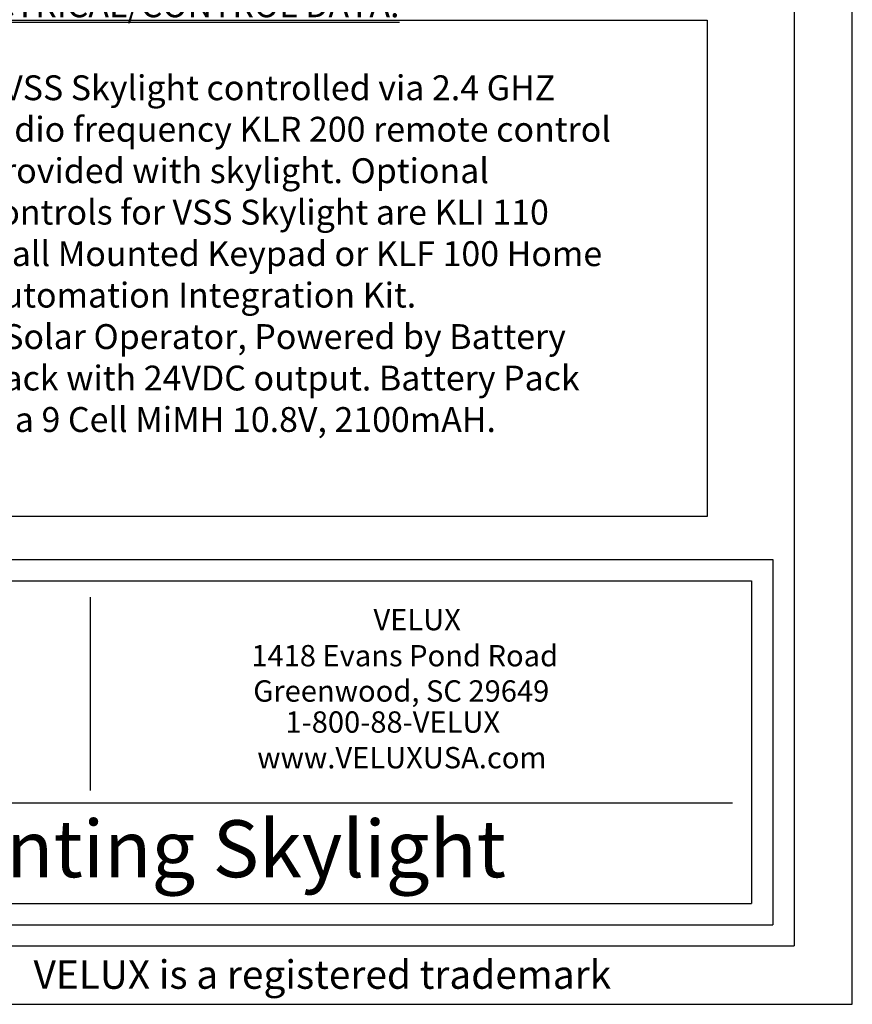
# Model space of a CAD drawing. Units: inches. Extents: x 0 to 63.8, y 7.6 to 49.4.
# Drawn here: x 54.3 to 63.8, y 7.6 to 18.7 of the extents above; entities that cross this region are included whole.
import ezdxf
from ezdxf.enums import TextEntityAlignment as Align

# ---------------------------------------------------------------- set-up
doc = ezdxf.new("R2010")
doc.units = ezdxf.units.IN
doc.header["$LTSCALE"] = 2
doc.header["$MEASUREMENT"] = 0
doc.layers.get('0').update_dxf_attribs({"linetype": 'CONTINUOUS'})
doc.layers.add('VELUX_Border', color=5, linetype='CONTINUOUS')
doc.layers.add('VELUX_Text', color=7, linetype='CONTINUOUS')
doc.styles.add('Verdana', font='verdana.ttf')

msp = doc.modelspace()

# ---------------------------------------------------------------- linework, layer by layer
at = {"color": 7}
for p, q in [((47.62, 12.374), (62.606, 12.374)), ((62.606, 12.374), (62.606, 8.719)), ((55.113, 9.997), (55.113, 12.189)), ((47.85, 9.858), (62.39, 9.858)), ((47.62, 8.719), (62.606, 8.719))]:
    msp.add_line(p, q, dxfattribs=at)
at = {"layer": 'VELUX_Border', "color": 6}
for p, q in [((63.75, 7.575), (63.75, 48.825)), ((0, 7.575), (63.75, 7.575))]:
    msp.add_line(p, q, dxfattribs=at)
at = {"layer": 'VELUX_Border'}
for p, q in [((63.089, 48.164), (63.089, 8.236)), ((47.379, 12.616), (62.847, 12.616)), ((62.847, 12.616), (62.847, 8.477)), ((47.379, 8.477), (62.847, 8.477)), ((0.661, 8.236), (63.089, 8.236))]:
    msp.add_line(p, q, dxfattribs=at)
msp.add_lwpolyline([(53.175, 18.729), (62.104, 18.729), (62.104, 13.102), (53.175, 13.102)], close=True, dxfattribs=at)

# ---------------------------------------------------------------- texts
at = {"color": 7, "style": 'Verdana'}
for s, height, p in [('VELUX', 0.242, (58.321, 11.814)), ('1418 Evans Pond Road', 0.24202, (56.936, 11.405)), ('Greenwood, SC 29649', 0.24202, (56.958, 11.005)), ('1-800-88-VELUX', 0.24202, (57.323, 10.653)), ('www.VELUXUSA.com', 0.24202, (57.003, 10.249)), ('VSS - Solar Venting Skylight', 0.64539, (48.563, 9.015))]:
    msp.add_text(s, height=height, dxfattribs=at).set_placement(p)
msp.add_text(' VELUX is a registered trademark', height=0.32269, dxfattribs=at).set_placement((57.692, 7.87), align=Align.MIDDLE)
at = {"layer": 'VELUX_Text', "insert": (53.348, 27.035), "char_height": 0.28197, "attachment_point": 1, "style": 'Verdana'}
msp.add_mtext_dynamic_manual_height_columns('{\\LSTANDARD GLAZING OPTIONS:\\P\\P\\fSymbol|b0|i0|c2|p18;\\l·{\\W6.49414; }}Laminated LowE3 (04)\\P\\P{\\C7;*Tempered Exterior Pane used with all options}\\P\\P\\P{\\LCOMPATIBLE FLASHINGS:\\P\\P\\fSymbol|b0|i0|c2|p18;\\l·{\\W6.49414; }}EDL Step flashing\\P{\\fSymbol|b0|i0|c2|p18;·{\\W6.49414; }}EKL/EKX Combi flashing\\P{\\fSymbol|b0|i0|c2|p18;·{\\W6.49414; }}EDW Tile flashing\\P{\\fSymbol|b0|i0|c2|p18;·{\\W6.49414; }}EKW/EKX Combi tile flashing\\P{\\fSymbol|b0|i0|c2|p18;·{\\W6.49414; }}EDM Metal roof flashing\\P{\\fSymbol|b0|i0|c2|p18;·{\\W6.49414; }}ECB Counter flashing for curbs\\P\\P\\P{\\LELECTRICAL/CONTROL DATA:\\P\\P\\fSymbol|b0|i0|c2|p18;\\l·{\\W6.49414; }}VSS Skylight controlled via 2.4 GHZ \\P{\\W6.204166; }radio frequency KLR 200 remote control \\P{\\W6.204166; }provided with skylight. Optional \\P{\\W6.204166; }controls for VSS Skylight are KLI 110 \\P{\\W6.204166; }Wall Mounted Keypad or KLF 100 Home \\P{\\W6.204166; }Automation Integration Kit.\\P{\\fSymbol|b0|i0|c2|p18;·{\\W6.49414; }}Solar Operator, Powered by Battery \\P{\\W6.204166; }Pack with 24VDC output. Battery Pack \\P{\\W6.204166; }is a 9 Cell MiMH 10.8V, 2100mAH.', width=8.65414, gutter_width=12.5, heights=[19.167], dxfattribs=at)

doc.saveas('drawing.dxf')
